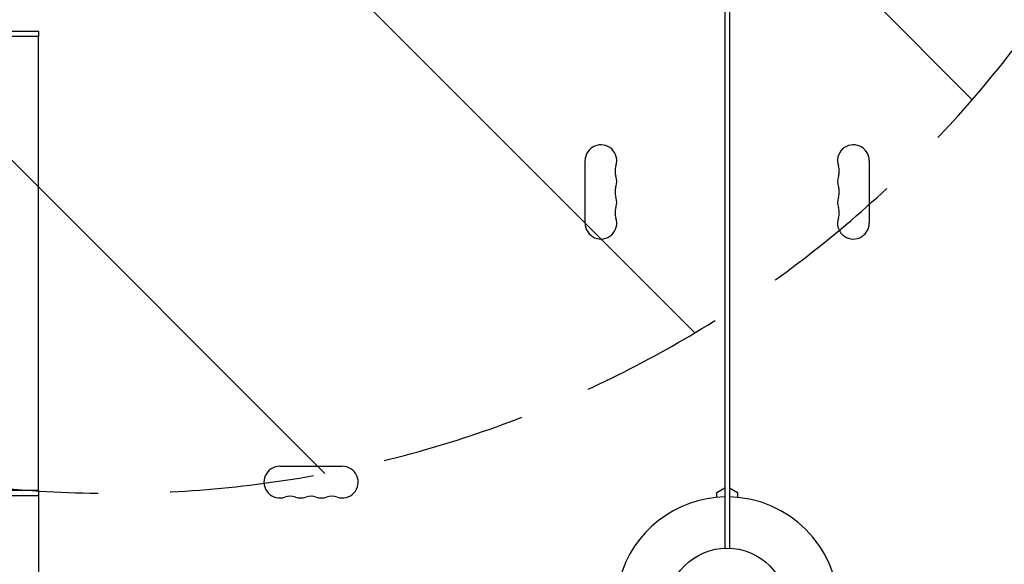
# Model space of a CAD drawing. Units: millimetres. Extents: x -7995 to 10243, y -5736 to 6311.
# Drawn here: x -2786 to -1920, y 39 to 517 of the extents above; entities that cross this region are included whole.
import ezdxf

# ---------------------------------------------------------------- set-up
doc = ezdxf.new("R2010")
doc.units = ezdxf.units.MM
doc.header["$LTSCALE"] = 20
doc.linetypes.add('HIDDEN', pattern=[9.525, 6.35, -3.175])
for name, color, linetype in [('2d', 230, 'Continuous'), ('AS-Free_Space', 31, 'HIDDEN'), ('AS-Free_Space_Hatch', 31, 'HIDDEN')]:
    doc.layers.add(name, color=color, linetype=linetype)

msp = doc.modelspace()

# ---------------------------------------------------------------- hatches: boundary and pattern name
at = {"layer": 'AS-Free_Space_Hatch'}
h = msp.add_hatch(dxfattribs=at)
h.set_pattern_fill('ANSI31', color=256, scale=100)
h.set_pattern_definition([(135, (-1704.8, 1101.1), (-224.5064, -224.5064), [])])
edge = h.paths.add_edge_path()
edge.add_arc((-2704.81, 3957.07), 1000, 0, 180)
edge.add_line((-3704.81, 3957.07), (-3704.81, 1101.1))
edge.add_arc((-2704.81, 1101.1), 1000, 180, 360)
edge.add_line((-1704.81, 1101.1), (-1704.81, 3957.07))
edge = h.paths.add_edge_path()
edge.add_line((7798.07, -2510.55), (4449.96, -1124.64))
edge.add_line((4449.96, -1124.64), (5214.89, 723.3))
edge.add_line((5214.89, 723.3), (8563, -662.61))
edge.add_arc((8180.54, -1586.58), 1000, -112.48643, 67.51357, ccw=False)
edge = h.paths.add_edge_path()
edge.add_arc((-2705, -2164.19), 1000, 0, 180, ccw=False)
edge.add_line((-1705, -2164.19), (-1705, -4215.45))
edge.add_arc((-2705, -4215.45), 1000, -180, 0, ccw=False)
edge.add_line((-3705, -4215.45), (-3705, -2164.19))
edge = h.paths.add_edge_path()
edge.add_arc((-541, -2654.9), 500, 0, 360)

# ---------------------------------------------------------------- linework, layer by layer
at = {"layer": '2d'}
for p, q in [((-2166, 1029.04), (-2166, 52.96)), ((-2162, 1029.04), (-2162, 52.96)), ((-2769.52, 507), (-2818.02, 507)), ((-2769.52, 502.5), (-2818.02, 502.5)), ((-2769.62, 103.5), (-2769.62, 502.5)), ((-2769.52, 502.5), (-2769.52, 507)), ((-2288.93, 338.5), (-2288.93, 393.5)), ((-2039.07, 393.5), (-2039.07, 338.5)), ((-2557.5, 124.93), (-2502.5, 124.93)), ((-2173, 102), (-2166, 106.04)), ((-2162, 106.04), (-2155, 102)), ((-2769.52, 103.5), (-2818.02, 103.5)), ((-2769.52, 99), (-2818.02, 99)), ((-2769.62, 99), (-2769.62, -441.26)), ((-2769.52, 99), (-2769.52, 103.5)), ((-2173, 97.59), (-2173, 102)), ((-2155, 102), (-2155, 97.59))]:
    msp.add_line(p, q, dxfattribs=at)
msp.add_circle((-2164, 0), 53, dxfattribs=at)
for centre, radius, start, end in [((-2275, 393.5), 13.93, 340.89011, 180), ((-2053, 393.5), 13.93, 360, 199.10989), ((-2248.54, 384.33), 14.07, 160.89011, 199.10989), ((-2079.46, 384.33), 14.07, 340.89011, 19.10989), ((-2275, 375.17), 13.93, 340.89011, 19.10989), ((-2053, 375.17), 13.93, 160.89011, 199.10989), ((-2248.54, 366), 14.07, 160.89011, 199.10989), ((-2079.46, 366), 14.07, 340.89011, 19.10989), ((-2275, 356.83), 13.93, 340.89011, 19.10989), ((-2053, 356.83), 13.93, 160.89011, 199.10989), ((-2248.54, 347.67), 14.07, 160.89011, 199.10989), ((-2079.46, 347.67), 14.07, 340.89011, 19.10989), ((-2275, 338.5), 13.93, 180, 19.10989), ((-2053, 338.5), 13.93, 160.89011, 0), ((-2557.5, 111), 13.93, 90, 289.10989), ((-2502.5, 111), 13.93, 250.89011, 90), ((-2548.33, 84.54), 14.07, 70.89011, 109.10989), ((-2539.17, 111), 13.93, 250.89011, 289.10989), ((-2530, 84.54), 14.07, 70.89011, 109.10989), ((-2520.83, 111), 13.93, 250.89011, 289.10989), ((-2511.67, 84.54), 14.07, 70.89011, 109.10989), ((-2164, 0), 98, 91.16938, 164.79995), ((-2164, 0), 98, 1.16938, 88.83062)]:
    msp.add_arc(centre, radius, start, end, dxfattribs=at)
at = {"layer": 'AS-Free_Space', "elevation": 0, "flags": 128}
msp.add_lwpolyline([(-1704.81, 3957.07, 1), (-3704.81, 3957.07), (-3704.81, 1101.1, 1), (-1704.81, 1101.1)], format="xyb", close=True, dxfattribs=at)

doc.saveas('drawing.dxf')
